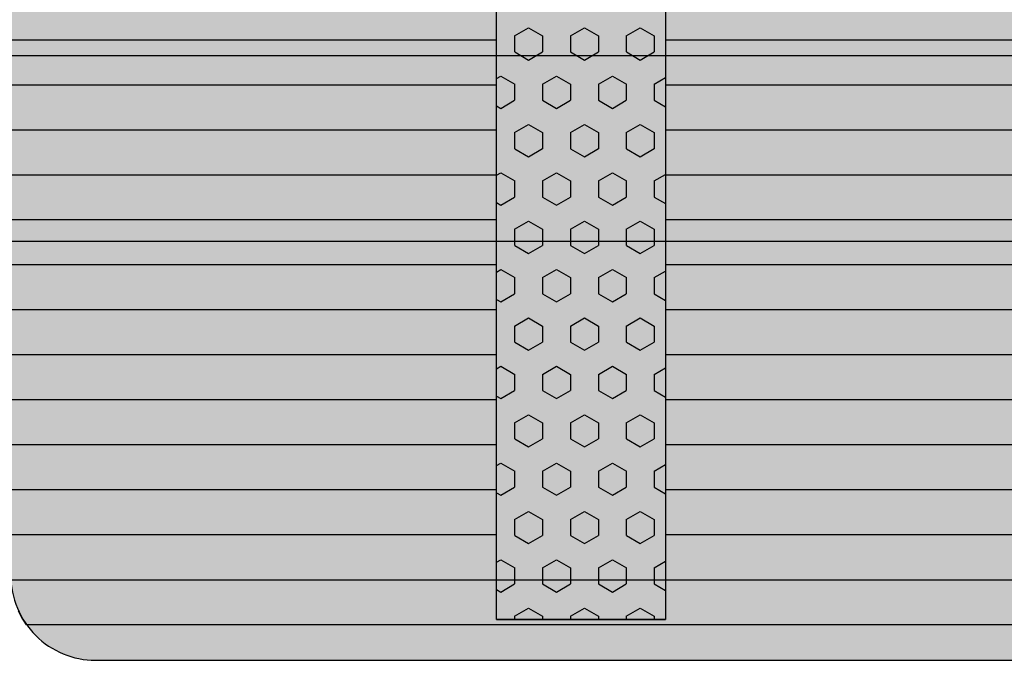
# Model space of a CAD drawing. Units: millimetres. Extents: x 154981 to 175981, y -34981 to -20131.
# Drawn here: x 167171 to 167753, y -25923 to -25544 of the extents above; entities that cross this region are included whole.
import ezdxf

# ---------------------------------------------------------------- set-up
doc = ezdxf.new("R2010")
doc.units = ezdxf.units.MM

# ---------------------------------------------------------------- blocks, each defined once
blk = doc.blocks.new('indrän_moduli_päältä')
h = blk.add_hatch(color=9)
edge = h.paths.add_edge_path()
edge.add_line((-250, 0), (250, 0))
edge.add_arc((250, 50), 50, 270, 360)
edge.add_line((300, 50), (300, 1150))
edge.add_arc((250, 1150), 50, 0, 90)
edge.add_line((250, 1200), (-250, 1200))
edge.add_arc((-250, 1150), 50, 90, 180)
edge.add_line((-300, 1150), (-300, 50))
edge.add_arc((-250, 50), 50, 180, 270)
for color, points in [(256, [(-66.43, 1200), (-39.86, 1200), (-39.86, 0), (-66.43, 0)]), (256, [(-13.29, 1200), (13.29, 1200), (13.29, 0), (-13.29, 0)]), (256, [(39.86, 1200), (66.43, 1200), (66.43, 0), (39.86, 0)]), (256, [(93, 1200), (119.57, 1200), (119.57, 0), (93, 0)]), (256, [(146.14, 1200), (172.71, 1200), (172.71, 0), (146.14, 0)]), (256, [(199.29, 1200), (225.86, 1200), (225.86, 0), (199.29, 0)]), (256, [(279.03, 1190.71), (279.03, 9.17), (276.99, 7.79), (275.17, 6.68), (273.81, 5.91), (270.94, 4.48), (269.59, 3.88), (267.21, 2.94), (265.23, 2.26), (263.45, 1.72), (261.15, 1.14), (259.84, 0.86), (258.12, 0.55), (256.81, 0.35), (254.87, 0.12), (253.33, -0.01), (252.44, -0.06), (252.44, 1199.94), (253.33, 1199.89), (254.87, 1199.76), (256.81, 1199.53), (258.12, 1199.34), (259.84, 1199.02), (261.15, 1198.74), (263.45, 1198.16), (265.23, 1197.62), (267.21, 1196.94), (269.59, 1196), (270.94, 1195.41), (273.81, 1193.97), (275.17, 1193.2), (276.99, 1192.09)]), (252, [(-57.88, 573.44), (-62.64, 581.69), (-66.45, 581.69), (-66.45, 565.19), (-62.64, 565.19)]), (252, [(-4.74, 573.44), (-9.5, 581.69), (-13.3, 581.69), (-13.3, 565.19), (-9.5, 565.19)]), (252, [(48.4, 573.44), (43.64, 581.69), (39.84, 581.69), (39.84, 565.19), (43.64, 565.19)]), (252, [(101.55, 573.44), (96.78, 581.69), (92.98, 581.69), (92.98, 565.19), (96.78, 565.19)]), (252, [(154.69, 573.44), (149.93, 581.69), (146.13, 581.69), (146.13, 565.19), (149.93, 565.19)]), (252, [(207.83, 573.44), (203.07, 581.69), (199.27, 581.69), (199.27, 565.19), (203.07, 565.19)]), (252, [(270.46, 573.38), (275.22, 581.63), (279.03, 581.63), (279.03, 565.13), (275.22, 565.13)]), (252, [(-57.88, 540.45), (-62.64, 548.7), (-66.45, 548.7), (-66.45, 532.2), (-62.64, 532.2)]), (252, [(-4.74, 540.45), (-9.5, 548.7), (-13.3, 548.7), (-13.3, 532.2), (-9.5, 532.2)]), (252, [(48.4, 540.45), (43.64, 548.7), (39.84, 548.7), (39.84, 532.2), (43.64, 532.2)]), (252, [(101.55, 540.45), (96.78, 548.7), (92.98, 548.7), (92.98, 532.2), (96.78, 532.2)]), (252, [(154.69, 540.45), (149.93, 548.7), (146.13, 548.7), (146.13, 532.2), (149.93, 532.2)]), (252, [(207.83, 540.45), (203.07, 548.7), (199.27, 548.7), (199.27, 532.2), (203.07, 532.2)]), (252, [(270.46, 540.39), (275.22, 548.64), (279.03, 548.64), (279.03, 532.14), (275.22, 532.14)]), (252, [(-57.88, 507.45), (-62.64, 515.7), (-66.45, 515.7), (-66.45, 499.2), (-62.64, 499.2)]), (252, [(-4.74, 507.45), (-9.5, 515.7), (-13.3, 515.7), (-13.3, 499.2), (-9.5, 499.2)]), (252, [(48.4, 507.45), (43.64, 515.7), (39.84, 515.7), (39.84, 499.2), (43.64, 499.2)]), (252, [(101.55, 507.45), (96.78, 515.7), (92.98, 515.7), (92.98, 499.2), (96.78, 499.2)]), (252, [(154.69, 507.45), (149.93, 515.7), (146.13, 515.7), (146.13, 499.2), (149.93, 499.2)]), (252, [(207.83, 507.45), (203.07, 515.7), (199.27, 515.7), (199.27, 499.2), (203.07, 499.2)]), (252, [(270.46, 507.39), (275.22, 515.64), (279.03, 515.64), (279.03, 499.14), (275.22, 499.14)]), (252, [(-57.86, 474.46), (-62.63, 482.7), (-66.43, 482.7), (-66.43, 466.21), (-62.63, 466.21)]), (252, [(-4.72, 474.46), (-9.48, 482.7), (-13.29, 482.7), (-13.29, 466.21), (-9.48, 466.21)]), (252, [(48.42, 474.46), (43.66, 482.7), (39.86, 482.7), (39.86, 466.21), (43.66, 466.21)]), (252, [(101.56, 474.46), (96.8, 482.7), (93, 482.7), (93, 466.21), (96.8, 466.21)]), (252, [(154.71, 474.46), (149.94, 482.7), (146.14, 482.7), (146.14, 466.21), (149.94, 466.21)]), (252, [(207.85, 474.46), (203.09, 482.7), (199.29, 482.7), (199.29, 466.21), (203.09, 466.21)]), (252, [(270.44, 474.4), (275.21, 482.65), (279.01, 482.65), (279.01, 466.15), (275.21, 466.15)]), (252, [(-57.88, 441.46), (-62.64, 449.71), (-66.45, 449.71), (-66.45, 433.21), (-62.64, 433.21)]), (252, [(-4.74, 441.46), (-9.5, 449.71), (-13.3, 449.71), (-13.3, 433.21), (-9.5, 433.21)]), (252, [(48.4, 441.46), (43.64, 449.71), (39.84, 449.71), (39.84, 433.21), (43.64, 433.21)]), (252, [(101.55, 441.46), (96.78, 449.71), (92.98, 449.71), (92.98, 433.21), (96.78, 433.21)]), (252, [(154.69, 441.46), (149.93, 449.71), (146.13, 449.71), (146.13, 433.21), (149.93, 433.21)]), (252, [(207.83, 441.46), (203.07, 449.71), (199.27, 449.71), (199.27, 433.21), (203.07, 433.21)]), (252, [(270.46, 441.4), (275.22, 449.65), (279.03, 449.65), (279.03, 433.15), (275.22, 433.15)]), (252, [(-57.86, 408.46), (-62.63, 416.71), (-66.43, 416.71), (-66.43, 400.22), (-62.63, 400.22)]), (252, [(-4.72, 408.46), (-9.48, 416.71), (-13.29, 416.71), (-13.29, 400.22), (-9.48, 400.22)]), (252, [(48.42, 408.46), (43.66, 416.71), (39.86, 416.71), (39.86, 400.22), (43.66, 400.22)]), (252, [(101.56, 408.46), (96.8, 416.71), (93, 416.71), (93, 400.22), (96.8, 400.22)]), (252, [(154.71, 408.46), (149.94, 416.71), (146.14, 416.71), (146.14, 400.22), (149.94, 400.22)]), (252, [(207.85, 408.46), (203.09, 416.71), (199.29, 416.71), (199.29, 400.22), (203.09, 400.22)]), (252, [(270.44, 408.41), (275.21, 416.65), (279.01, 416.65), (279.01, 400.16), (275.21, 400.16)]), (250, [(275.89, 286.94), (-274.11, 286.94), (-274.11, 386.94), (275.89, 386.94)]), (250, [(275.89, 386.94), (-274.11, 386.94), (-274.11, 286.94), (275.89, 286.94)]), (252, [(-57.86, 375.47), (-62.63, 383.72), (-66.43, 383.72), (-66.43, 367.22), (-62.63, 367.22)]), (252, [(-4.72, 375.47), (-9.48, 383.72), (-13.29, 383.72), (-13.29, 367.22), (-9.48, 367.22)]), (252, [(48.42, 375.47), (43.66, 383.72), (39.86, 383.72), (39.86, 367.22), (43.66, 367.22)]), (252, [(101.56, 375.47), (96.8, 383.72), (93, 383.72), (93, 367.22), (96.8, 367.22)]), (252, [(154.71, 375.47), (149.94, 383.72), (146.14, 383.72), (146.14, 367.22), (149.94, 367.22)]), (252, [(207.85, 375.47), (203.09, 383.72), (199.29, 383.72), (199.29, 367.22), (203.09, 367.22)]), (252, [(270.44, 375.41), (275.21, 383.66), (279.01, 383.66), (279.01, 367.16), (275.21, 367.16)]), (252, [(270.44, 342.41), (275.21, 350.66), (279.01, 350.66), (279.01, 334.17), (275.21, 334.17)]), (251, [(300, 327.56), (-300, 327.56), (-300, 338.81), (-300, 342.56), (300, 342.56)]), (252, [(270.46, 309.42), (275.22, 317.67), (279.03, 317.67), (279.03, 301.17), (275.22, 301.17)]), (252, [(-57.86, 276.48), (-62.63, 284.73), (-66.43, 284.73), (-66.43, 268.23), (-62.63, 268.23)]), (252, [(-4.72, 276.48), (-9.48, 284.73), (-13.29, 284.73), (-13.29, 268.23), (-9.48, 268.23)]), (252, [(48.42, 276.48), (43.66, 284.73), (39.86, 284.73), (39.86, 268.23), (43.66, 268.23)]), (252, [(101.56, 276.48), (96.8, 284.73), (93, 284.73), (93, 268.23), (96.8, 268.23)]), (252, [(154.71, 276.48), (149.94, 284.73), (146.14, 284.73), (146.14, 268.23), (149.94, 268.23)]), (252, [(207.85, 276.48), (203.09, 284.73), (199.29, 284.73), (199.29, 268.23), (203.09, 268.23)]), (252, [(270.44, 276.42), (275.21, 284.67), (279.01, 284.67), (279.01, 268.17), (275.21, 268.17)]), (252, [(-57.88, 243.49), (-62.64, 251.74), (-66.45, 251.74), (-66.45, 235.24), (-62.64, 235.24)]), (252, [(-4.74, 243.49), (-9.5, 251.74), (-13.3, 251.74), (-13.3, 235.24), (-9.5, 235.24)]), (252, [(48.4, 243.49), (43.64, 251.74), (39.84, 251.74), (39.84, 235.24), (43.64, 235.24)]), (252, [(101.55, 243.49), (96.78, 251.74), (92.98, 251.74), (92.98, 235.24), (96.78, 235.24)]), (252, [(154.69, 243.49), (149.93, 251.74), (146.13, 251.74), (146.13, 235.24), (149.93, 235.24)]), (252, [(207.83, 243.49), (203.07, 251.74), (199.27, 251.74), (199.27, 235.24), (203.07, 235.24)]), (252, [(270.46, 243.43), (275.22, 251.68), (279.03, 251.68), (279.03, 235.18), (275.22, 235.18)]), (251, [(300, 212.56), (-300, 212.56), (-300, 223.81), (-300, 227.56), (300, 227.56)]), (252, [(-57.86, 210.49), (-62.63, 218.74), (-66.43, 218.74), (-66.43, 202.24), (-62.63, 202.24)]), (252, [(-4.72, 210.49), (-9.48, 218.74), (-13.29, 218.74), (-13.29, 202.24), (-9.48, 202.24)]), (252, [(48.42, 210.49), (43.66, 218.74), (39.86, 218.74), (39.86, 202.24), (43.66, 202.24)]), (252, [(101.56, 210.49), (96.8, 218.74), (93, 218.74), (93, 202.24), (96.8, 202.24)]), (252, [(154.71, 210.49), (149.94, 218.74), (146.14, 218.74), (146.14, 202.24), (149.94, 202.24)]), (252, [(207.85, 210.49), (203.09, 218.74), (199.29, 218.74), (199.29, 202.24), (203.09, 202.24)]), (252, [(270.44, 210.43), (275.21, 218.68), (279.01, 218.68), (279.01, 202.18), (275.21, 202.18)]), (252, [(-57.86, 177.5), (-62.63, 185.74), (-66.43, 185.74), (-66.43, 169.25), (-62.63, 169.25)]), (252, [(-4.72, 177.5), (-9.48, 185.74), (-13.29, 185.74), (-13.29, 169.25), (-9.48, 169.25)]), (252, [(48.42, 177.5), (43.66, 185.74), (39.86, 185.74), (39.86, 169.25), (43.66, 169.25)]), (252, [(101.56, 177.5), (96.8, 185.74), (93, 185.74), (93, 169.25), (96.8, 169.25)]), (252, [(154.71, 177.5), (149.94, 185.74), (146.14, 185.74), (146.14, 169.25), (149.94, 169.25)]), (252, [(207.85, 177.5), (203.09, 185.74), (199.29, 185.74), (199.29, 169.25), (203.09, 169.25)]), (252, [(270.44, 177.44), (275.21, 185.69), (279.01, 185.69), (279.01, 169.19), (275.21, 169.19)]), (252, [(-57.86, 144.5), (-62.63, 152.75), (-66.43, 152.75), (-66.43, 136.25), (-62.63, 136.25)]), (252, [(-4.72, 144.5), (-9.48, 152.75), (-13.29, 152.75), (-13.29, 136.25), (-9.48, 136.25)]), (252, [(48.42, 144.5), (43.66, 152.75), (39.86, 152.75), (39.86, 136.25), (43.66, 136.25)]), (252, [(101.56, 144.5), (96.8, 152.75), (93, 152.75), (93, 136.25), (96.8, 136.25)]), (252, [(154.71, 144.5), (149.94, 152.75), (146.14, 152.75), (146.14, 136.25), (149.94, 136.25)]), (252, [(207.85, 144.5), (203.09, 152.75), (199.29, 152.75), (199.29, 136.25), (203.09, 136.25)]), (252, [(270.44, 144.44), (275.21, 152.69), (279.01, 152.69), (279.01, 136.19), (275.21, 136.19)]), (252, [(-57.86, 111.5), (-62.63, 119.75), (-66.43, 119.75), (-66.43, 103.26), (-62.63, 103.26)]), (252, [(-4.72, 111.5), (-9.48, 119.75), (-13.29, 119.75), (-13.29, 103.26), (-9.48, 103.26)]), (252, [(48.42, 111.5), (43.66, 119.75), (39.86, 119.75), (39.86, 103.26), (43.66, 103.26)]), (252, [(101.56, 111.5), (96.8, 119.75), (93, 119.75), (93, 103.26), (96.8, 103.26)]), (252, [(154.71, 111.5), (149.94, 119.75), (146.14, 119.75), (146.14, 103.26), (149.94, 103.26)]), (252, [(207.85, 111.5), (203.09, 119.75), (199.29, 119.75), (199.29, 103.26), (203.09, 103.26)]), (252, [(270.44, 111.45), (275.21, 119.69), (279.01, 119.69), (279.01, 103.2), (275.21, 103.2)]), (252, [(-57.88, 78.51), (-62.64, 86.76), (-66.45, 86.76), (-66.45, 70.26), (-62.64, 70.26)]), (252, [(-4.74, 78.51), (-9.5, 86.76), (-13.3, 86.76), (-13.3, 70.26), (-9.5, 70.26)]), (252, [(48.4, 78.51), (43.64, 86.76), (39.84, 86.76), (39.84, 70.26), (43.64, 70.26)]), (252, [(101.55, 78.51), (96.78, 86.76), (92.98, 86.76), (92.98, 70.26), (96.78, 70.26)]), (252, [(154.69, 78.51), (149.93, 86.76), (146.13, 86.76), (146.13, 70.26), (149.93, 70.26)]), (252, [(207.83, 78.51), (203.07, 86.76), (199.27, 86.76), (199.27, 70.26), (203.07, 70.26)]), (252, [(270.46, 78.45), (275.22, 86.7), (279.03, 86.7), (279.03, 70.2), (275.22, 70.2)]), (252, [(-57.88, 45.51), (-62.64, 53.76), (-66.45, 53.76), (-66.45, 37.26), (-62.64, 37.26)]), (252, [(-4.74, 45.51), (-9.5, 53.76), (-13.3, 53.76), (-13.3, 37.26), (-9.5, 37.26)]), (252, [(48.4, 45.51), (43.64, 53.76), (39.84, 53.76), (39.84, 37.26), (43.64, 37.26)]), (252, [(101.55, 45.51), (96.78, 53.76), (92.98, 53.76), (92.98, 37.26), (96.78, 37.26)]), (252, [(154.69, 45.51), (149.93, 53.76), (146.13, 53.76), (146.13, 37.26), (149.93, 37.26)]), (252, [(207.83, 45.51), (203.07, 53.76), (199.27, 53.76), (199.27, 37.26), (203.07, 37.26)]), (252, [(270.46, 45.45), (275.22, 53.7), (279.03, 53.7), (279.03, 37.21), (275.22, 37.21)]), (252, [(-57.86, 12.52), (-62.63, 20.77), (-66.43, 20.77), (-66.43, 4.27), (-62.63, 4.27)]), (252, [(-4.72, 12.52), (-9.48, 20.77), (-13.29, 20.77), (-13.29, 4.27), (-9.48, 4.27)]), (252, [(48.42, 12.52), (43.66, 20.77), (39.86, 20.77), (39.86, 4.27), (43.66, 4.27)]), (252, [(101.56, 12.52), (96.8, 20.77), (93, 20.77), (93, 4.27), (96.8, 4.27)]), (252, [(154.71, 12.52), (149.94, 20.77), (146.14, 20.77), (146.14, 4.27), (149.94, 4.27)]), (252, [(207.85, 12.52), (203.09, 20.77), (199.29, 20.77), (199.29, 4.27), (203.09, 4.27)]), (252, [(275.21, 20.71), (279.01, 20.71), (279.01, 9.16), (276.99, 7.79), (275.17, 6.68), (274.12, 6.09), (270.44, 12.46)])]:
    blk.add_hatch(color=color).paths.add_polyline_path(points)
h = blk.add_hatch(color=252)
h.paths.add_polyline_path([(-39.86, 664.18), (-43.58, 664.18), (-48.34, 655.93), (-43.58, 647.68), (-39.86, 647.68)])
h.paths.add_polyline_path([(-39.86, 631.18), (-43.58, 631.18), (-48.34, 622.94), (-43.58, 614.69), (-39.86, 614.69)])
h.paths.add_polyline_path([(-39.86, 598.19), (-43.58, 598.19), (-48.34, 589.94), (-43.58, 581.69), (-39.86, 581.69)])
h.paths.add_polyline_path([(-39.86, 565.19), (-43.58, 565.19), (-48.34, 556.94), (-43.58, 548.7), (-39.86, 548.7)])
h = blk.add_hatch(color=252)
h.paths.add_polyline_path([(13.29, 664.18), (9.57, 664.18), (4.8, 655.93), (9.57, 647.68), (13.29, 647.68)])
h.paths.add_polyline_path([(13.29, 631.18), (9.57, 631.18), (4.8, 622.94), (9.57, 614.69), (13.29, 614.69)])
h.paths.add_polyline_path([(13.29, 598.19), (9.57, 598.19), (4.8, 589.94), (9.57, 581.69), (13.29, 581.69)])
h.paths.add_polyline_path([(13.29, 565.19), (9.57, 565.19), (4.8, 556.94), (9.57, 548.7), (13.29, 548.7)])
h = blk.add_hatch(color=252)
h.paths.add_polyline_path([(66.43, 664.18), (62.71, 664.18), (57.95, 655.93), (62.71, 647.68), (66.43, 647.68)])
h.paths.add_polyline_path([(66.43, 631.18), (62.71, 631.18), (57.95, 622.94), (62.71, 614.69), (66.43, 614.69)])
h.paths.add_polyline_path([(66.43, 598.19), (62.71, 598.19), (57.95, 589.94), (62.71, 581.69), (66.43, 581.69)])
h.paths.add_polyline_path([(66.43, 565.19), (62.71, 565.19), (57.95, 556.94), (62.71, 548.7), (66.43, 548.7)])
h = blk.add_hatch(color=252)
h.paths.add_polyline_path([(119.57, 664.18), (115.85, 664.18), (111.09, 655.93), (115.85, 647.68), (119.57, 647.68)])
h.paths.add_polyline_path([(119.57, 631.18), (115.85, 631.18), (111.09, 622.94), (115.85, 614.69), (119.57, 614.69)])
h.paths.add_polyline_path([(119.57, 598.19), (115.85, 598.19), (111.09, 589.94), (115.85, 581.69), (119.57, 581.69)])
h.paths.add_polyline_path([(119.57, 565.19), (115.85, 565.19), (111.09, 556.94), (115.85, 548.7), (119.57, 548.7)])
h = blk.add_hatch(color=252)
h.paths.add_polyline_path([(172.71, 664.18), (169, 664.18), (164.23, 655.93), (168.99, 647.68), (172.71, 647.68)])
h.paths.add_polyline_path([(172.71, 631.18), (168.99, 631.18), (164.23, 622.94), (168.99, 614.69), (172.71, 614.69)])
h.paths.add_polyline_path([(172.71, 598.19), (168.99, 598.19), (164.23, 589.94), (168.99, 581.69), (172.71, 581.69)])
h.paths.add_polyline_path([(172.71, 565.19), (168.99, 565.19), (164.23, 556.94), (168.99, 548.7), (172.71, 548.7)])
h = blk.add_hatch(color=252)
h.paths.add_polyline_path([(225.86, 664.18), (222.14, 664.18), (217.37, 655.93), (222.14, 647.68), (225.86, 647.68)])
h.paths.add_polyline_path([(225.86, 631.18), (222.14, 631.18), (217.37, 622.94), (222.14, 614.69), (225.86, 614.69)])
h.paths.add_polyline_path([(225.86, 598.19), (222.14, 598.19), (217.37, 589.94), (222.14, 581.69), (225.86, 581.69)])
h.paths.add_polyline_path([(225.86, 565.19), (222.14, 565.19), (217.37, 556.94), (222.14, 548.7), (225.86, 548.7)])
h = blk.add_hatch(color=252)
h.paths.add_polyline_path([(252.44, 664.12), (256.16, 664.12), (260.92, 655.87), (256.16, 647.62), (252.44, 647.62)])
h.paths.add_polyline_path([(252.44, 631.13), (256.16, 631.13), (260.92, 622.88), (256.16, 614.63), (252.44, 614.63)])
h.paths.add_polyline_path([(252.44, 598.13), (256.16, 598.13), (260.92, 589.88), (256.16, 581.63), (252.44, 581.63)])
h.paths.add_polyline_path([(252.44, 565.13), (256.16, 565.13), (260.92, 556.89), (256.16, 548.64), (252.44, 548.64)])
h = blk.add_hatch(color=252)
h.paths.add_polyline_path([(-39.84, 532.2), (-43.56, 532.2), (-48.32, 523.95), (-43.56, 515.7), (-39.84, 515.7)])
h.paths.add_polyline_path([(-39.84, 499.2), (-43.56, 499.2), (-48.32, 490.95), (-43.56, 482.7), (-39.84, 482.7)])
h.paths.add_polyline_path([(-39.84, 466.21), (-43.56, 466.21), (-48.32, 457.96), (-43.56, 449.71), (-39.84, 449.71)])
h.paths.add_polyline_path([(-39.84, 433.21), (-43.56, 433.21), (-48.32, 424.96), (-43.56, 416.71), (-39.84, 416.71)])
h = blk.add_hatch(color=252)
h.paths.add_polyline_path([(13.3, 532.2), (9.59, 532.2), (4.82, 523.95), (9.58, 515.7), (13.3, 515.7)])
h.paths.add_polyline_path([(13.3, 499.2), (9.58, 499.2), (4.82, 490.95), (9.58, 482.7), (13.3, 482.7)])
h.paths.add_polyline_path([(13.3, 466.21), (9.58, 466.21), (4.82, 457.96), (9.58, 449.71), (13.3, 449.71)])
h.paths.add_polyline_path([(13.3, 433.21), (9.58, 433.21), (4.82, 424.96), (9.58, 416.71), (13.3, 416.71)])
h = blk.add_hatch(color=252)
h.paths.add_polyline_path([(66.45, 532.2), (62.73, 532.2), (57.96, 523.95), (62.73, 515.7), (66.45, 515.7)])
h.paths.add_polyline_path([(66.45, 499.2), (62.73, 499.2), (57.96, 490.95), (62.73, 482.7), (66.45, 482.7)])
h.paths.add_polyline_path([(66.45, 466.21), (62.73, 466.21), (57.96, 457.96), (62.73, 449.71), (66.45, 449.71)])
h.paths.add_polyline_path([(66.45, 433.21), (62.73, 433.21), (57.96, 424.96), (62.73, 416.71), (66.45, 416.71)])
h = blk.add_hatch(color=252)
h.paths.add_polyline_path([(119.59, 532.2), (115.87, 532.2), (111.11, 523.95), (115.87, 515.7), (119.59, 515.7)])
h.paths.add_polyline_path([(119.59, 499.2), (115.87, 499.2), (111.11, 490.95), (115.87, 482.7), (119.59, 482.7)])
h.paths.add_polyline_path([(119.59, 466.21), (115.87, 466.21), (111.11, 457.96), (115.87, 449.71), (119.59, 449.71)])
h.paths.add_polyline_path([(119.59, 433.21), (115.87, 433.21), (111.11, 424.96), (115.87, 416.71), (119.59, 416.71)])
h = blk.add_hatch(color=252)
h.paths.add_polyline_path([(172.73, 532.2), (169.01, 532.2), (164.25, 523.95), (169.01, 515.7), (172.73, 515.7)])
h.paths.add_polyline_path([(172.73, 499.2), (169.01, 499.2), (164.25, 490.95), (169.01, 482.7), (172.73, 482.7)])
h.paths.add_polyline_path([(172.73, 466.21), (169.01, 466.21), (164.25, 457.96), (169.01, 449.71), (172.73, 449.71)])
h.paths.add_polyline_path([(172.73, 433.21), (169.01, 433.21), (164.25, 424.96), (169.01, 416.71), (172.73, 416.71)])
h = blk.add_hatch(color=252)
h.paths.add_polyline_path([(225.87, 532.2), (222.16, 532.2), (217.39, 523.95), (222.15, 515.7), (225.87, 515.7)])
h.paths.add_polyline_path([(225.87, 499.2), (222.15, 499.2), (217.39, 490.95), (222.15, 482.7), (225.87, 482.7)])
h.paths.add_polyline_path([(225.87, 466.21), (222.15, 466.21), (217.39, 457.96), (222.15, 449.71), (225.87, 449.71)])
h.paths.add_polyline_path([(225.87, 433.21), (222.15, 433.21), (217.39, 424.96), (222.15, 416.71), (225.87, 416.71)])
h = blk.add_hatch(color=252)
h.paths.add_polyline_path([(252.42, 532.14), (256.14, 532.14), (260.9, 523.89), (256.14, 515.64), (252.42, 515.64)])
h.paths.add_polyline_path([(252.42, 499.14), (256.14, 499.14), (260.9, 490.89), (256.14, 482.65), (252.42, 482.65)])
h.paths.add_polyline_path([(252.42, 466.15), (256.14, 466.15), (260.9, 457.9), (256.14, 449.65), (252.42, 449.65)])
h.paths.add_polyline_path([(252.42, 433.15), (256.14, 433.15), (260.9, 424.9), (256.14, 416.65), (252.42, 416.65)])
h = blk.add_hatch(color=252)
h.paths.add_polyline_path([(-39.86, 400.22), (-43.57, 400.22), (-48.34, 391.97), (-43.58, 383.72), (-39.86, 383.72)])
h.paths.add_polyline_path([(-39.86, 367.22), (-43.58, 367.22), (-48.34, 358.97), (-43.58, 350.72), (-39.86, 350.72)])
h.paths.add_polyline_path([(-39.86, 334.22), (-43.58, 334.22), (-48.34, 325.98), (-43.58, 317.73), (-39.86, 317.73)])
h.paths.add_polyline_path([(-39.86, 301.23), (-43.58, 301.23), (-48.34, 292.98), (-43.58, 284.73), (-39.86, 284.73)])
h = blk.add_hatch(color=252)
h.paths.add_polyline_path([(13.29, 400.22), (9.57, 400.22), (4.8, 391.97), (9.57, 383.72), (13.29, 383.72)])
h.paths.add_polyline_path([(13.29, 367.22), (9.57, 367.22), (4.8, 358.97), (9.57, 350.72), (13.29, 350.72)])
h.paths.add_polyline_path([(13.29, 334.22), (9.57, 334.22), (4.8, 325.98), (9.57, 317.73), (13.29, 317.73)])
h.paths.add_polyline_path([(13.29, 301.23), (9.57, 301.23), (4.8, 292.98), (9.57, 284.73), (13.29, 284.73)])
h = blk.add_hatch(color=252)
h.paths.add_polyline_path([(66.43, 400.22), (62.71, 400.22), (57.95, 391.97), (62.71, 383.72), (66.43, 383.72)])
h.paths.add_polyline_path([(66.43, 367.22), (62.71, 367.22), (57.95, 358.97), (62.71, 350.72), (66.43, 350.72)])
h.paths.add_polyline_path([(66.43, 334.22), (62.71, 334.22), (57.95, 325.98), (62.71, 317.73), (66.43, 317.73)])
h.paths.add_polyline_path([(66.43, 301.23), (62.71, 301.23), (57.95, 292.98), (62.71, 284.73), (66.43, 284.73)])
h = blk.add_hatch(color=252)
h.paths.add_polyline_path([(119.57, 400.22), (115.85, 400.22), (111.09, 391.97), (115.85, 383.72), (119.57, 383.72)])
h.paths.add_polyline_path([(119.57, 367.22), (115.85, 367.22), (111.09, 358.97), (115.85, 350.72), (119.57, 350.72)])
h.paths.add_polyline_path([(119.57, 334.22), (115.85, 334.22), (111.09, 325.98), (115.85, 317.73), (119.57, 317.73)])
h.paths.add_polyline_path([(119.57, 301.23), (115.85, 301.23), (111.09, 292.98), (115.85, 284.73), (119.57, 284.73)])
h = blk.add_hatch(color=252)
h.paths.add_polyline_path([(172.72, 400.22), (169, 400.22), (164.23, 391.97), (169, 383.72), (172.72, 383.72)])
h.paths.add_polyline_path([(172.72, 367.22), (169, 367.22), (164.23, 358.97), (169, 350.72), (172.72, 350.72)])
h.paths.add_polyline_path([(172.72, 334.22), (169, 334.22), (164.23, 325.98), (169, 317.73), (172.72, 317.73)])
h.paths.add_polyline_path([(172.72, 301.23), (169, 301.23), (164.23, 292.98), (169, 284.73), (172.72, 284.73)])
h = blk.add_hatch(color=252)
h.paths.add_polyline_path([(225.86, 400.22), (222.14, 400.22), (217.38, 391.97), (222.14, 383.72), (225.86, 383.72)])
h.paths.add_polyline_path([(225.86, 367.22), (222.14, 367.22), (217.38, 358.97), (222.14, 350.72), (225.86, 350.72)])
h.paths.add_polyline_path([(225.86, 334.22), (222.14, 334.22), (217.38, 325.98), (222.14, 317.73), (225.86, 317.73)])
h.paths.add_polyline_path([(225.86, 301.23), (222.14, 301.23), (217.38, 292.98), (222.14, 284.73), (225.86, 284.73)])
h = blk.add_hatch(color=252)
h.paths.add_polyline_path([(252.44, 400.16), (256.15, 400.16), (260.92, 391.91), (256.16, 383.66), (252.44, 383.66)])
h.paths.add_polyline_path([(252.44, 367.16), (256.16, 367.16), (260.92, 358.91), (256.16, 350.66), (252.44, 350.66)])
h.paths.add_polyline_path([(252.44, 334.17), (256.16, 334.17), (260.92, 325.92), (256.16, 317.67), (252.44, 317.67)])
h.paths.add_polyline_path([(252.44, 301.17), (256.16, 301.17), (260.92, 292.92), (256.16, 284.67), (252.44, 284.67)])
h = blk.add_hatch(color=252)
h.paths.add_polyline_path([(-39.84, 268.23), (-43.56, 268.23), (-48.32, 259.98), (-43.56, 251.74), (-39.84, 251.74)])
h.paths.add_polyline_path([(-39.84, 235.24), (-43.56, 235.24), (-48.32, 226.99), (-43.56, 218.74), (-39.84, 218.74)])
h.paths.add_polyline_path([(-39.84, 202.24), (-43.56, 202.24), (-48.32, 193.99), (-43.56, 185.74), (-39.84, 185.74)])
h.paths.add_polyline_path([(-39.84, 169.25), (-43.56, 169.25), (-48.32, 161), (-43.56, 152.75), (-39.84, 152.75)])
h = blk.add_hatch(color=252)
h.paths.add_polyline_path([(13.3, 268.23), (9.59, 268.23), (4.82, 259.98), (9.58, 251.74), (13.3, 251.74)])
h.paths.add_polyline_path([(13.3, 235.24), (9.58, 235.24), (4.82, 226.99), (9.58, 218.74), (13.3, 218.74)])
h.paths.add_polyline_path([(13.3, 202.24), (9.58, 202.24), (4.82, 193.99), (9.58, 185.74), (13.3, 185.74)])
h.paths.add_polyline_path([(13.3, 169.25), (9.58, 169.25), (4.82, 161), (9.58, 152.75), (13.3, 152.75)])
h = blk.add_hatch(color=252)
h.paths.add_polyline_path([(66.45, 268.23), (62.73, 268.23), (57.96, 259.98), (62.73, 251.74), (66.45, 251.74)])
h.paths.add_polyline_path([(66.45, 235.24), (62.73, 235.24), (57.96, 226.99), (62.73, 218.74), (66.45, 218.74)])
h.paths.add_polyline_path([(66.45, 202.24), (62.73, 202.24), (57.96, 193.99), (62.73, 185.74), (66.45, 185.74)])
h.paths.add_polyline_path([(66.45, 169.25), (62.73, 169.25), (57.96, 161), (62.73, 152.75), (66.45, 152.75)])
h = blk.add_hatch(color=252)
h.paths.add_polyline_path([(119.59, 268.23), (115.87, 268.23), (111.11, 259.98), (115.87, 251.74), (119.59, 251.74)])
h.paths.add_polyline_path([(119.59, 235.24), (115.87, 235.24), (111.11, 226.99), (115.87, 218.74), (119.59, 218.74)])
h.paths.add_polyline_path([(119.59, 202.24), (115.87, 202.24), (111.11, 193.99), (115.87, 185.74), (119.59, 185.74)])
h.paths.add_polyline_path([(119.59, 169.25), (115.87, 169.25), (111.11, 161), (115.87, 152.75), (119.59, 152.75)])
h = blk.add_hatch(color=252)
h.paths.add_polyline_path([(172.73, 268.23), (169.01, 268.23), (164.25, 259.98), (169.01, 251.74), (172.73, 251.74)])
h.paths.add_polyline_path([(172.73, 235.24), (169.01, 235.24), (164.25, 226.99), (169.01, 218.74), (172.73, 218.74)])
h.paths.add_polyline_path([(172.73, 202.24), (169.01, 202.24), (164.25, 193.99), (169.01, 185.74), (172.73, 185.74)])
h.paths.add_polyline_path([(172.73, 169.25), (169.01, 169.25), (164.25, 161), (169.01, 152.75), (172.73, 152.75)])
h = blk.add_hatch(color=252)
h.paths.add_polyline_path([(225.87, 268.23), (222.16, 268.23), (217.39, 259.98), (222.15, 251.74), (225.87, 251.74)])
h.paths.add_polyline_path([(225.87, 235.24), (222.15, 235.24), (217.39, 226.99), (222.15, 218.74), (225.87, 218.74)])
h.paths.add_polyline_path([(225.87, 202.24), (222.15, 202.24), (217.39, 193.99), (222.15, 185.74), (225.87, 185.74)])
h.paths.add_polyline_path([(225.87, 169.25), (222.15, 169.25), (217.39, 161), (222.15, 152.75), (225.87, 152.75)])
h = blk.add_hatch(color=252)
h.paths.add_polyline_path([(252.42, 268.17), (256.14, 268.17), (260.9, 259.93), (256.14, 251.68), (252.42, 251.68)])
h.paths.add_polyline_path([(252.42, 235.18), (256.14, 235.18), (260.9, 226.93), (256.14, 218.68), (252.42, 218.68)])
h.paths.add_polyline_path([(252.42, 202.18), (256.14, 202.18), (260.9, 193.93), (256.14, 185.69), (252.42, 185.69)])
h.paths.add_polyline_path([(252.42, 169.19), (256.14, 169.19), (260.9, 160.94), (256.14, 152.69), (252.42, 152.69)])
h = blk.add_hatch(color=252)
h.paths.add_polyline_path([(-39.84, 136.25), (-43.56, 136.25), (-48.32, 128), (-43.56, 119.75), (-39.84, 119.75)])
h.paths.add_polyline_path([(-39.84, 103.26), (-43.56, 103.26), (-48.32, 95.01), (-43.56, 86.76), (-39.84, 86.76)])
h.paths.add_polyline_path([(-39.84, 70.26), (-43.56, 70.26), (-48.32, 62.01), (-43.56, 53.76), (-39.84, 53.76)])
h.paths.add_polyline_path([(-39.84, 37.26), (-43.56, 37.26), (-48.32, 29.02), (-43.56, 20.77), (-39.84, 20.77)])
h = blk.add_hatch(color=252)
h.paths.add_polyline_path([(13.3, 136.25), (9.59, 136.25), (4.82, 128), (9.58, 119.75), (13.3, 119.75)])
h.paths.add_polyline_path([(13.3, 103.26), (9.58, 103.26), (4.82, 95.01), (9.58, 86.76), (13.3, 86.76)])
h.paths.add_polyline_path([(13.3, 70.26), (9.58, 70.26), (4.82, 62.01), (9.58, 53.76), (13.3, 53.76)])
h.paths.add_polyline_path([(13.3, 37.26), (9.58, 37.26), (4.82, 29.02), (9.58, 20.77), (13.3, 20.77)])
h = blk.add_hatch(color=252)
h.paths.add_polyline_path([(66.45, 136.25), (62.73, 136.25), (57.96, 128), (62.73, 119.75), (66.45, 119.75)])
h.paths.add_polyline_path([(66.45, 103.26), (62.73, 103.26), (57.96, 95.01), (62.73, 86.76), (66.45, 86.76)])
h.paths.add_polyline_path([(66.45, 70.26), (62.73, 70.26), (57.96, 62.01), (62.73, 53.76), (66.45, 53.76)])
h.paths.add_polyline_path([(66.45, 37.26), (62.73, 37.26), (57.96, 29.02), (62.73, 20.77), (66.45, 20.77)])
h = blk.add_hatch(color=252)
h.paths.add_polyline_path([(119.59, 136.25), (115.87, 136.25), (111.11, 128), (115.87, 119.75), (119.59, 119.75)])
h.paths.add_polyline_path([(119.59, 103.26), (115.87, 103.26), (111.11, 95.01), (115.87, 86.76), (119.59, 86.76)])
h.paths.add_polyline_path([(119.59, 70.26), (115.87, 70.26), (111.11, 62.01), (115.87, 53.76), (119.59, 53.76)])
h.paths.add_polyline_path([(119.59, 37.26), (115.87, 37.26), (111.11, 29.02), (115.87, 20.77), (119.59, 20.77)])
h = blk.add_hatch(color=252)
h.paths.add_polyline_path([(172.73, 136.25), (169.01, 136.25), (164.25, 128), (169.01, 119.75), (172.73, 119.75)])
h.paths.add_polyline_path([(172.73, 103.26), (169.01, 103.26), (164.25, 95.01), (169.01, 86.76), (172.73, 86.76)])
h.paths.add_polyline_path([(172.73, 70.26), (169.01, 70.26), (164.25, 62.01), (169.01, 53.76), (172.73, 53.76)])
h.paths.add_polyline_path([(172.73, 37.26), (169.01, 37.26), (164.25, 29.02), (169.01, 20.77), (172.73, 20.77)])
h = blk.add_hatch(color=252)
h.paths.add_polyline_path([(225.87, 136.25), (222.16, 136.25), (217.39, 128), (222.15, 119.75), (225.87, 119.75)])
h.paths.add_polyline_path([(225.87, 103.26), (222.15, 103.26), (217.39, 95.01), (222.15, 86.76), (225.87, 86.76)])
h.paths.add_polyline_path([(225.87, 70.26), (222.15, 70.26), (217.39, 62.01), (222.15, 53.76), (225.87, 53.76)])
h.paths.add_polyline_path([(225.87, 37.26), (222.15, 37.26), (217.39, 29.02), (222.15, 20.77), (225.87, 20.77)])
h = blk.add_hatch(color=252)
h.paths.add_polyline_path([(252.42, 136.19), (256.14, 136.19), (260.9, 127.94), (256.14, 119.69), (252.42, 119.69)])
h.paths.add_polyline_path([(252.42, 103.2), (256.14, 103.2), (260.9, 94.95), (256.14, 86.7), (252.42, 86.7)])
h.paths.add_polyline_path([(252.42, 70.2), (256.14, 70.2), (260.9, 61.95), (256.14, 53.7), (252.42, 53.7)])
h.paths.add_polyline_path([(252.42, 37.21), (256.14, 37.21), (260.9, 28.96), (256.14, 20.71), (252.42, 20.71)])
for p, q in [((252.44, -0.06), (252.44, 1199.94)), ((279.03, 1190.71), (279.03, 9.17)), ((300, 50), (300, 1150)), ((-66.43, 813.06), (-66.43, 386.94)), ((-39.86, 813.06), (-39.86, 386.94)), ((-13.29, 813.06), (-13.29, 386.94)), ((13.29, 813.06), (13.29, 386.94)), ((39.86, 813.06), (39.86, 386.94)), ((66.43, 813.06), (66.43, 386.94)), ((93, 813.06), (93, 386.94)), ((119.57, 813.06), (119.57, 386.94)), ((146.14, 813.06), (146.14, 386.94)), ((172.71, 813.06), (172.71, 386.94)), ((199.29, 813.06), (199.29, 386.94)), ((225.86, 813.06), (225.86, 386.94)), ((-274.11, 386.94), (275.89, 386.94)), ((275.89, 386.94), (275.89, 286.94)), ((275.89, 286.94), (275.89, 386.94)), ((275.89, 286.94), (-274.11, 286.94)), ((-66.43, 286.94), (-66.43, 0)), ((-39.86, 286.94), (-39.86, 0)), ((-13.29, 286.94), (-13.29, 0)), ((13.29, 286.94), (13.29, 0)), ((39.86, 286.94), (39.86, 0)), ((66.43, 286.94), (66.43, 0)), ((93, 286.94), (93, 0)), ((119.57, 286.94), (119.57, 0)), ((146.14, 286.94), (146.14, 0)), ((172.71, 286.94), (172.71, 0)), ((199.29, 286.94), (199.29, 0)), ((225.86, 286.94), (225.86, 0)), ((273.81, 5.91), (270.94, 4.48)), ((275.17, 6.68), (273.81, 5.91)), ((276.99, 7.79), (275.17, 6.68)), ((279.03, 9.17), (276.99, 7.79))]:
    blk.add_line(p, q)
at = {"color": 254}
for p, q in [((-40.38, 380.21), (-44.26, 386.94)), ((-30.85, 380.21), (-26.96, 386.94)), ((16.77, 380.21), (12.89, 386.94)), ((26.3, 380.21), (30.19, 386.94)), ((73.92, 380.21), (70.04, 386.94)), ((83.45, 380.21), (87.34, 386.94)), ((131.07, 380.21), (127.19, 386.94)), ((140.6, 380.21), (144.49, 386.94)), ((188.22, 380.21), (184.34, 386.94)), ((197.75, 380.21), (201.64, 386.94)), ((245.37, 380.21), (241.49, 386.94)), ((254.9, 380.21), (258.79, 386.94)), ((-73.71, 371.97), (-68.95, 380.21)), ((-68.95, 380.21), (-59.42, 380.21)), ((-54.66, 371.96), (-59.43, 380.21)), ((-40.37, 380.21), (-30.85, 380.21)), ((-16.56, 371.97), (-11.8, 380.21)), ((-11.8, 380.21), (-2.27, 380.21)), ((2.49, 371.96), (-2.28, 380.21)), ((16.78, 380.21), (26.3, 380.21)), ((40.59, 371.97), (45.35, 380.21)), ((45.35, 380.21), (54.88, 380.21)), ((59.64, 371.96), (54.87, 380.21)), ((73.93, 380.21), (83.45, 380.21)), ((97.74, 371.97), (102.5, 380.21)), ((102.5, 380.21), (112.03, 380.21)), ((116.79, 371.96), (112.02, 380.21)), ((131.08, 380.21), (140.6, 380.21)), ((154.89, 371.97), (159.65, 380.21)), ((159.65, 380.21), (169.18, 380.21)), ((173.94, 371.96), (169.17, 380.21)), ((188.23, 380.21), (197.75, 380.21)), ((212.04, 371.97), (216.8, 380.21)), ((216.8, 380.21), (226.33, 380.21)), ((231.09, 371.96), (226.32, 380.21)), ((245.38, 380.21), (254.9, 380.21)), ((269.19, 371.97), (273.95, 380.21)), ((273.95, 380.21), (275.89, 380.21)), ((-68.95, 363.71), (-73.71, 371.96)), ((-59.42, 363.72), (-54.66, 371.97)), ((-11.8, 363.71), (-16.56, 371.96)), ((-2.27, 363.72), (2.49, 371.97)), ((45.35, 363.71), (40.59, 371.96)), ((54.88, 363.72), (59.64, 371.97)), ((102.5, 363.71), (97.74, 371.96)), ((112.03, 363.72), (116.79, 371.97)), ((159.65, 363.71), (154.89, 371.96)), ((169.18, 363.72), (173.94, 371.97)), ((216.8, 363.71), (212.04, 371.96)), ((226.33, 363.72), (231.09, 371.97)), ((273.95, 363.71), (269.19, 371.96)), ((-68.95, 363.71), (-59.42, 363.71)), ((-45.14, 355.47), (-40.37, 363.72)), ((-40.37, 363.71), (-30.85, 363.71)), ((-26.09, 355.47), (-30.85, 363.71)), ((-11.8, 363.71), (-2.27, 363.71)), ((12.01, 355.47), (16.78, 363.72)), ((16.78, 363.71), (26.3, 363.71)), ((31.06, 355.47), (26.3, 363.71)), ((45.35, 363.71), (54.88, 363.71)), ((69.16, 355.47), (73.93, 363.72)), ((73.93, 363.71), (83.45, 363.71)), ((88.21, 355.47), (83.45, 363.71)), ((102.5, 363.71), (112.03, 363.71)), ((126.31, 355.47), (131.08, 363.72)), ((131.08, 363.71), (140.6, 363.71)), ((145.36, 355.47), (140.6, 363.71)), ((159.65, 363.71), (169.18, 363.71)), ((183.46, 355.47), (188.23, 363.72)), ((188.23, 363.71), (197.75, 363.71)), ((202.51, 355.47), (197.75, 363.71)), ((216.8, 363.71), (226.33, 363.71)), ((240.61, 355.47), (245.38, 363.72)), ((245.38, 363.71), (254.9, 363.71)), ((259.66, 355.47), (254.9, 363.71)), ((273.95, 363.71), (275.89, 363.71)), ((-40.38, 347.22), (-45.14, 355.47)), ((-30.85, 347.22), (-26.09, 355.47)), ((16.77, 347.22), (12.01, 355.47)), ((26.3, 347.22), (31.06, 355.47)), ((73.92, 347.22), (69.16, 355.47)), ((83.45, 347.22), (88.21, 355.47)), ((131.07, 347.22), (126.31, 355.47)), ((140.6, 347.22), (145.36, 355.47)), ((188.22, 347.22), (183.46, 355.47)), ((197.75, 347.22), (202.51, 355.47)), ((245.37, 347.22), (240.61, 355.47)), ((254.9, 347.22), (259.66, 355.47)), ((-73.71, 338.97), (-68.95, 347.22)), ((-68.95, 347.22), (-59.42, 347.22)), ((-54.66, 338.97), (-59.43, 347.22)), ((-40.37, 347.22), (-30.85, 347.22)), ((-16.56, 338.97), (-11.8, 347.22)), ((-11.8, 347.22), (-2.27, 347.22)), ((2.49, 338.97), (-2.28, 347.22)), ((16.78, 347.22), (26.3, 347.22)), ((40.59, 338.97), (45.35, 347.22)), ((45.35, 347.22), (54.88, 347.22)), ((59.64, 338.97), (54.87, 347.22)), ((73.93, 347.22), (83.45, 347.22)), ((97.74, 338.97), (102.5, 347.22)), ((102.5, 347.22), (112.03, 347.22)), ((116.79, 338.97), (112.02, 347.22)), ((131.08, 347.22), (140.6, 347.22)), ((154.89, 338.97), (159.65, 347.22)), ((159.65, 347.22), (169.18, 347.22)), ((173.94, 338.97), (169.17, 347.22)), ((188.23, 347.22), (197.75, 347.22)), ((212.04, 338.97), (216.8, 347.22)), ((216.8, 347.22), (226.33, 347.22)), ((231.09, 338.97), (226.32, 347.22)), ((245.38, 347.22), (254.9, 347.22)), ((269.19, 338.97), (273.95, 347.22)), ((273.95, 347.22), (275.89, 347.22)), ((-68.95, 330.72), (-73.71, 338.97)), ((-59.42, 330.72), (-54.66, 338.97)), ((-11.8, 330.72), (-16.56, 338.97)), ((-2.27, 330.72), (2.49, 338.97)), ((45.35, 330.72), (40.59, 338.97)), ((54.88, 330.72), (59.64, 338.97)), ((102.5, 330.72), (97.74, 338.97)), ((112.03, 330.72), (116.79, 338.97)), ((159.65, 330.72), (154.89, 338.97)), ((169.18, 330.72), (173.94, 338.97)), ((216.8, 330.72), (212.04, 338.97)), ((226.33, 330.72), (231.09, 338.97)), ((273.95, 330.72), (269.19, 338.97)), ((-68.95, 330.72), (-59.42, 330.72)), ((-45.14, 322.47), (-40.37, 330.72)), ((-40.37, 330.72), (-30.85, 330.72)), ((-26.09, 322.47), (-30.85, 330.72)), ((-11.8, 330.72), (-2.27, 330.72)), ((12.01, 322.47), (16.78, 330.72)), ((16.78, 330.72), (26.3, 330.72)), ((31.06, 322.47), (26.3, 330.72)), ((45.35, 330.72), (54.88, 330.72)), ((69.16, 322.47), (73.93, 330.72)), ((73.93, 330.72), (83.45, 330.72)), ((88.21, 322.47), (83.45, 330.72)), ((102.5, 330.72), (112.03, 330.72)), ((126.31, 322.47), (131.08, 330.72)), ((131.08, 330.72), (140.6, 330.72)), ((145.36, 322.47), (140.6, 330.72)), ((159.65, 330.72), (169.18, 330.72)), ((183.46, 322.47), (188.23, 330.72)), ((188.23, 330.72), (197.75, 330.72)), ((202.51, 322.47), (197.75, 330.72)), ((216.8, 330.72), (226.33, 330.72)), ((240.61, 322.47), (245.38, 330.72)), ((245.38, 330.72), (254.9, 330.72)), ((259.66, 322.47), (254.9, 330.72)), ((273.95, 330.72), (275.89, 330.72)), ((-40.38, 314.22), (-45.14, 322.47)), ((-30.85, 314.22), (-26.09, 322.47)), ((16.77, 314.22), (12.01, 322.47)), ((26.3, 314.22), (31.06, 322.47)), ((73.92, 314.22), (69.16, 322.47)), ((83.45, 314.22), (88.21, 322.47)), ((131.07, 314.22), (126.31, 322.47)), ((140.6, 314.22), (145.36, 322.47)), ((188.22, 314.22), (183.46, 322.47)), ((197.75, 314.22), (202.51, 322.47)), ((245.37, 314.22), (240.61, 322.47)), ((254.9, 314.22), (259.66, 322.47)), ((-73.71, 305.97), (-68.95, 314.22)), ((-68.95, 314.22), (-59.42, 314.22)), ((-54.66, 305.97), (-59.43, 314.22)), ((-40.37, 314.22), (-30.85, 314.22)), ((-16.56, 305.97), (-11.8, 314.22)), ((-11.8, 314.22), (-2.27, 314.22)), ((2.49, 305.97), (-2.28, 314.22)), ((16.78, 314.22), (26.3, 314.22)), ((40.59, 305.97), (45.35, 314.22)), ((45.35, 314.22), (54.88, 314.22)), ((59.64, 305.97), (54.87, 314.22)), ((73.93, 314.22), (83.45, 314.22)), ((97.74, 305.97), (102.5, 314.22)), ((102.5, 314.22), (112.03, 314.22)), ((116.79, 305.97), (112.02, 314.22)), ((131.08, 314.22), (140.6, 314.22)), ((154.89, 305.97), (159.65, 314.22)), ((159.65, 314.22), (169.18, 314.22)), ((173.94, 305.97), (169.17, 314.22)), ((188.23, 314.22), (197.75, 314.22)), ((212.04, 305.97), (216.8, 314.22)), ((216.8, 314.22), (226.33, 314.22)), ((231.09, 305.97), (226.32, 314.22)), ((245.38, 314.22), (254.9, 314.22)), ((269.19, 305.97), (273.95, 314.22)), ((273.95, 314.22), (275.89, 314.22)), ((-68.95, 297.72), (-73.71, 305.97)), ((-59.42, 297.73), (-54.66, 305.97)), ((-11.8, 297.72), (-16.56, 305.97)), ((-2.27, 297.73), (2.49, 305.97)), ((45.35, 297.72), (40.59, 305.97)), ((54.88, 297.73), (59.64, 305.97)), ((102.5, 297.72), (97.74, 305.97)), ((112.03, 297.73), (116.79, 305.97)), ((159.65, 297.72), (154.89, 305.97)), ((169.18, 297.73), (173.94, 305.97)), ((216.8, 297.72), (212.04, 305.97)), ((226.33, 297.73), (231.09, 305.97)), ((273.95, 297.72), (269.19, 305.97)), ((-68.95, 297.72), (-59.42, 297.72)), ((-45.14, 289.48), (-40.37, 297.73)), ((-40.37, 297.72), (-30.85, 297.72)), ((-26.09, 289.47), (-30.85, 297.72)), ((-11.8, 297.72), (-2.27, 297.72)), ((12.01, 289.48), (16.78, 297.73)), ((16.78, 297.72), (26.3, 297.72)), ((31.06, 289.47), (26.3, 297.72)), ((45.35, 297.72), (54.88, 297.72)), ((69.16, 289.48), (73.93, 297.73)), ((73.93, 297.72), (83.45, 297.72)), ((88.21, 289.47), (83.45, 297.72)), ((102.5, 297.72), (112.03, 297.72)), ((126.31, 289.48), (131.08, 297.73)), ((131.08, 297.72), (140.6, 297.72)), ((145.36, 289.47), (140.6, 297.72)), ((159.65, 297.72), (169.18, 297.72)), ((183.46, 289.48), (188.23, 297.73)), ((188.23, 297.72), (197.75, 297.72)), ((202.51, 289.47), (197.75, 297.72)), ((216.8, 297.72), (226.33, 297.72)), ((240.61, 289.48), (245.38, 297.73)), ((245.38, 297.72), (254.9, 297.72)), ((259.66, 289.47), (254.9, 297.72)), ((273.95, 297.72), (275.89, 297.72)), ((-43.68, 286.94), (-45.14, 289.47)), ((-27.55, 286.94), (-26.09, 289.48)), ((13.47, 286.94), (12.01, 289.47)), ((29.6, 286.94), (31.06, 289.48)), ((70.62, 286.94), (69.16, 289.47)), ((86.75, 286.94), (88.21, 289.48)), ((127.77, 286.94), (126.31, 289.47)), ((143.9, 286.94), (145.36, 289.48)), ((184.92, 286.94), (183.46, 289.47)), ((201.05, 286.94), (202.51, 289.48)), ((242.07, 286.94), (240.61, 289.47)), ((258.2, 286.94), (259.66, 289.48))]:
    blk.add_line(p, q, dxfattribs=at)
blk.add_arc((250, 50), 50, 270, 0)

msp = doc.modelspace()

# ---------------------------------------------------------------- linework, layer by layer
at = {"color": 3}
for p, q in [((164821.621, -25565.522), (171863.137, -25565.522)), ((171863.137, -25675.522), (164821.621, -25675.522))]:
    msp.add_line(p, q, dxfattribs=at)

# ---------------------------------------------------------------- block references
at = {"rotation": 270}
msp.add_blockref('indrän_moduli_päältä', (167165.878, -25622.868), dxfattribs=at)

doc.saveas('drawing.dxf')
